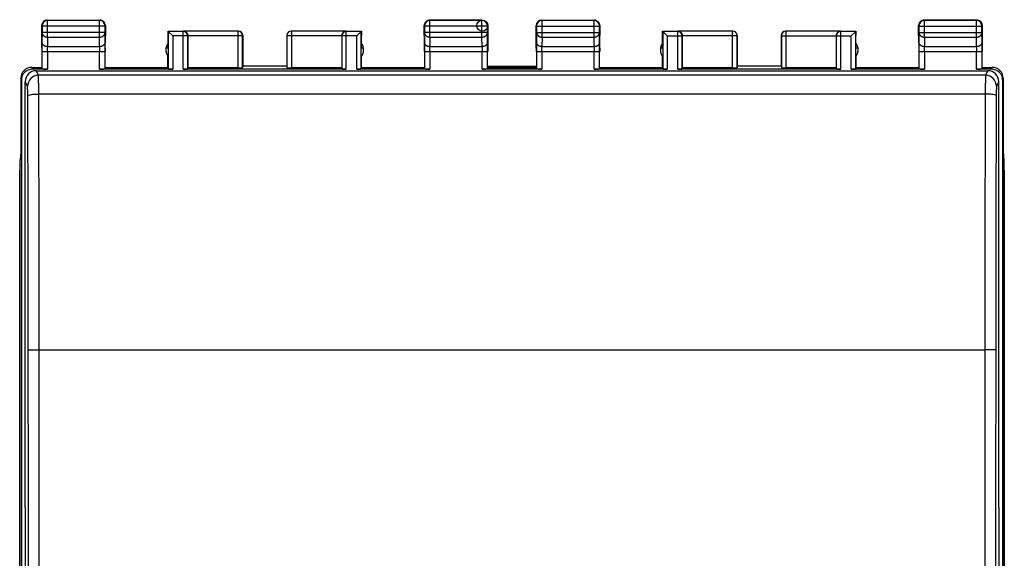
# Model space of a CAD drawing. Units: millimetres. Extents: x -73.7 to 22.4, y -24.5 to 24.5.
# Drawn here: x -22.4 to 22.4, y 0 to 24.5 of the extents above; entities that cross this region are included whole.
import ezdxf

# ---------------------------------------------------------------- set-up
doc = ezdxf.new("R2010")
doc.units = ezdxf.units.MM
doc.header["$LTSCALE"] = 16.335
for name, color, linetype in [('ASSI', 7, 'CONTINUOUS'), ('PORTATASTO', 7, 'CONTINUOUS'), ('RACCORDO', 7, 'CONTINUOUS')]:
    doc.layers.add(name, color=color, linetype=linetype)

msp = doc.modelspace()

# ---------------------------------------------------------------- linework, layer by layer
at = {"layer": 'ASSI', "color": 7, "linetype": 'CONTINUOUS'}
for p, q in [((-1.105, 22.4), (1.105, 22.4)), ((-22.4, -17.672), (-22.4, 17.672)), ((22.4, 17.672), (22.4, -17.672))]:
    msp.add_line(p, q, dxfattribs=at)
for centre, major_axis, start_param, end_param in [((-20.4, 17.671), (-1.848, 0.766), 0.270593, 0.392636), ((20.4, 17.671), (-1.848, -0.766), 2.748957, 2.870999)]:
    msp.add_ellipse(centre, major_axis=major_axis, ratio=0.999822, start_param=start_param, end_param=end_param, dxfattribs=at)
at = {"layer": 'PORTATASTO', "color": 7, "linetype": 'CONTINUOUS'}
for p, q in [((-21.4, 23.8), (-21.4, 24.25)), ((-21.383, 24.233), (-21.383, 23.944)), ((-21.15, 24.5), (-18.75, 24.5)), ((-18.767, 24.483), (-21.133, 24.483)), ((-18.517, 23.944), (-18.517, 24.233)), ((-18.5, 24.25), (-18.5, 23.8)), ((-4, 23.8), (-4, 24.25)), ((-3.983, 24.233), (-3.983, 23.944)), ((-1.35, 24.5), (-3.75, 24.5)), ((-1.367, 24.483), (-3.733, 24.483)), ((-1.117, 23.944), (-1.117, 24.233)), ((-1.1, 24.25), (-1.1, 23.8)), ((1.1, 23.8), (1.1, 24.25)), ((1.117, 24.233), (1.117, 23.944)), ((1.35, 24.5), (3.75, 24.5)), ((3.733, 24.483), (1.367, 24.483)), ((3.983, 23.944), (3.983, 24.233)), ((4, 24.25), (4, 23.8)), ((18.5, 23.8), (18.5, 24.25)), ((18.517, 24.233), (18.517, 23.944)), ((21.15, 24.5), (18.75, 24.5)), ((21.133, 24.483), (18.767, 24.483)), ((21.383, 23.944), (21.383, 24.233)), ((21.4, 24.25), (21.4, 23.8)), ((-21.395, 23.223), (-21.4, 23.8)), ((-18.505, 23.223), (-18.5, 23.8)), ((-15.65, 23.8), (-15.65, 24)), ((-15.638, 23.988), (-15.65, 24)), ((-15.65, 24), (-14.957, 24)), ((-15.645, 23.223), (-15.65, 23.8)), ((-15.638, 23.988), (-15.638, 22.282)), ((-14.957, 23.988), (-15.638, 23.988)), ((-15.638, 23.988), (-15.438, 23.788)), ((-12.461, 23.993), (-14.948, 23.993)), ((-14.757, 22.282), (-14.757, 23.788)), ((-14.75, 23.793), (-14.75, 22.324)), ((-12.461, 24), (-12.45, 24)), ((-12.261, 22.334), (-12.261, 23.793)), ((-12.25, 23.8), (-12.25, 22.402)), ((-10.25, 23.8), (-10.25, 22.402)), ((-10.239, 23.793), (-10.239, 22.334)), ((-10.05, 24), (-10.039, 24)), ((-7.552, 23.993), (-10.039, 23.993)), ((-7.75, 23.793), (-7.75, 22.324)), ((-7.743, 23.788), (-7.743, 22.282)), ((-7.543, 24), (-6.85, 24)), ((-6.862, 23.988), (-7.543, 23.988)), ((-6.862, 23.988), (-7.062, 23.788)), ((-6.862, 23.988), (-6.85, 24)), ((-6.862, 22.282), (-6.862, 23.988)), ((-6.855, 23.223), (-6.85, 23.8)), ((-6.85, 24), (-6.85, 23.8)), ((-4, 23.8), (-3.995, 23.223)), ((-1.1, 23.8), (-1.105, 23.223)), ((1.105, 23.223), (1.1, 23.8)), ((3.995, 23.223), (4, 23.8)), ((6.85, 23.8), (6.85, 24)), ((6.85, 24), (7.543, 24)), ((6.862, 23.988), (6.85, 24)), ((6.855, 23.223), (6.85, 23.8)), ((6.862, 23.988), (6.862, 22.282)), ((7.543, 23.988), (6.862, 23.988)), ((6.862, 23.988), (7.062, 23.788)), ((10.039, 23.993), (7.552, 23.993)), ((7.743, 22.282), (7.743, 23.788)), ((7.75, 23.793), (7.75, 22.324)), ((10.039, 24), (10.05, 24)), ((10.239, 22.334), (10.239, 23.793)), ((10.25, 23.8), (10.25, 22.402)), ((12.25, 23.8), (12.25, 22.402)), ((12.261, 23.793), (12.261, 22.334)), ((12.45, 24), (12.461, 24)), ((14.948, 23.993), (12.461, 23.993)), ((14.75, 23.793), (14.75, 22.324)), ((14.757, 23.788), (14.757, 22.282)), ((14.957, 24), (15.65, 24)), ((15.638, 23.988), (14.957, 23.988)), ((15.638, 23.988), (15.438, 23.788)), ((15.638, 23.988), (15.65, 24)), ((15.638, 22.282), (15.638, 23.988)), ((15.645, 23.223), (15.65, 23.8)), ((15.65, 24), (15.65, 23.8)), ((18.5, 23.8), (18.505, 23.223)), ((21.4, 23.8), (21.395, 23.223)), ((-21.395, 23.223), (-21.395, 23.078)), ((-21.388, 23.078), (-21.388, 22.284)), ((-18.512, 22.284), (-18.512, 23.078)), ((-18.505, 23.223), (-18.505, 23.078)), ((-15.645, 23.223), (-15.745, 23.223)), ((-15.655, 22.35), (-15.655, 22.857)), ((-6.755, 23.223), (-6.855, 23.223)), ((-6.845, 22.35), (-6.845, 22.857)), ((-3.995, 23.223), (-3.995, 23.078)), ((-3.988, 23.078), (-3.988, 22.284)), ((-1.112, 22.284), (-1.112, 23.078)), ((-1.105, 23.223), (-1.105, 23.078)), ((1.105, 23.223), (1.105, 23.078)), ((1.112, 23.078), (1.112, 22.284)), ((3.988, 22.284), (3.988, 23.078)), ((3.995, 23.223), (3.995, 23.078)), ((6.855, 23.223), (6.755, 23.223)), ((6.845, 22.35), (6.845, 22.857)), ((15.745, 23.223), (15.645, 23.223)), ((15.655, 22.35), (15.655, 22.857)), ((18.505, 23.223), (18.505, 23.078)), ((18.512, 23.078), (18.512, 22.284)), ((21.388, 22.284), (21.388, 23.078)), ((21.395, 23.223), (21.395, 23.078)), ((-12.25, 22.402), (-12.261, 22.334)), ((-10.25, 22.402), (-12.25, 22.402)), ((-10.25, 22.402), (-10.239, 22.334)), ((10.25, 22.402), (10.239, 22.334)), ((12.25, 22.402), (10.25, 22.402)), ((12.25, 22.402), (12.261, 22.334)), ((-21.85, 22.35), (-21.395, 22.35)), ((-21.138, 22.271), (-21.824, 22.271)), ((-15.438, 22.271), (-18.762, 22.271)), ((-18.505, 22.35), (-15.645, 22.35)), ((-7.543, 22.271), (-14.957, 22.271)), ((-12.461, 22.324), (-14.75, 22.324)), ((-7.75, 22.324), (-10.039, 22.324)), ((-3.738, 22.271), (-7.062, 22.271)), ((-6.855, 22.35), (-3.995, 22.35)), ((1.362, 22.271), (-1.362, 22.271)), ((-1.105, 22.35), (1.105, 22.35)), ((7.062, 22.271), (3.738, 22.271)), ((3.995, 22.35), (6.855, 22.35)), ((14.957, 22.271), (7.543, 22.271)), ((10.039, 22.324), (7.75, 22.324)), ((14.75, 22.324), (12.461, 22.324)), ((18.762, 22.271), (15.438, 22.271)), ((15.645, 22.35), (18.505, 22.35)), ((21.824, 22.271), (21.138, 22.271)), ((21.395, 22.35), (21.85, 22.35)), ((-22.35, 21.85), (-22.35, 18.5)), ((-22.324, 21.771), (-22.324, -21.771)), ((22.324, 21.771), (22.324, -21.771)), ((22.35, 21.85), (22.35, 18.5)), ((-22.35, 18.5), (-22.385, 18.147)), ((22.35, 18.5), (22.385, 18.147)), ((-22.385, -18.147), (-22.385, 18.147)), ((22.385, 18.147), (22.385, -18.147))]:
    msp.add_line(p, q, dxfattribs=at)
at = {"layer": 'PORTATASTO', "color": 253, "linetype": 'CONTINUOUS'}
for p, q in [((-21.383, 24.233), (-21.4, 24.25)), ((-18.517, 24.233), (-21.383, 24.233)), ((-21.133, 24.483), (-21.15, 24.5)), ((-21.133, 23.728), (-21.133, 24.483)), ((-18.767, 24.483), (-18.75, 24.5)), ((-18.767, 23.728), (-18.767, 24.483)), ((-18.517, 24.233), (-18.5, 24.25)), ((-3.983, 24.233), (-4, 24.25)), ((-1.117, 24.233), (-3.983, 24.233)), ((-3.733, 24.483), (-3.75, 24.5)), ((-3.733, 23.728), (-3.733, 24.483)), ((-1.367, 24.483), (-1.35, 24.5)), ((-1.367, 23.728), (-1.367, 24.483)), ((-1.117, 24.233), (-1.1, 24.25)), ((1.117, 24.233), (1.1, 24.25)), ((1.117, 24.233), (3.983, 24.233)), ((1.367, 24.483), (1.35, 24.5)), ((1.367, 23.728), (1.367, 24.483)), ((3.733, 24.483), (3.75, 24.5)), ((3.733, 23.728), (3.733, 24.483)), ((3.983, 24.233), (4, 24.25)), ((18.517, 24.233), (18.5, 24.25)), ((18.517, 24.233), (21.383, 24.233)), ((18.767, 24.483), (18.75, 24.5)), ((18.767, 23.728), (18.767, 24.483)), ((21.133, 24.483), (21.15, 24.5)), ((21.133, 23.728), (21.133, 24.483)), ((21.383, 24.233), (21.4, 24.25)), ((-21.383, 23.944), (-21.387, 23.511)), ((-18.517, 23.944), (-21.383, 23.944)), ((-18.513, 23.511), (-18.517, 23.944)), ((-15.438, 23.788), (-15.438, 22.271)), ((-14.757, 23.788), (-15.438, 23.788)), ((-14.957, 22.271), (-14.957, 23.988)), ((-12.261, 23.793), (-14.75, 23.793)), ((-12.45, 24), (-12.461, 23.993)), ((-12.461, 22.324), (-12.461, 23.993)), ((-12.25, 23.8), (-12.261, 23.793)), ((-10.25, 23.8), (-10.239, 23.793)), ((-7.75, 23.793), (-10.239, 23.793)), ((-10.05, 24), (-10.039, 23.993)), ((-10.039, 23.993), (-10.039, 22.324)), ((-7.062, 23.788), (-7.743, 23.788)), ((-7.543, 22.271), (-7.543, 23.988)), ((-7.062, 22.271), (-7.062, 23.788)), ((-3.983, 23.944), (-3.987, 23.511)), ((-1.117, 23.944), (-3.983, 23.944)), ((-1.113, 23.511), (-1.117, 23.944)), ((1.117, 23.944), (1.113, 23.511)), ((1.117, 23.944), (3.983, 23.944)), ((3.987, 23.511), (3.983, 23.944)), ((7.062, 23.788), (7.062, 22.271)), ((7.062, 23.788), (7.743, 23.788)), ((7.543, 22.271), (7.543, 23.988)), ((10.239, 23.793), (7.75, 23.793)), ((10.05, 24), (10.039, 23.993)), ((10.039, 22.324), (10.039, 23.993)), ((10.25, 23.8), (10.239, 23.793)), ((12.25, 23.8), (12.261, 23.793)), ((12.261, 23.793), (14.75, 23.793)), ((12.45, 24), (12.461, 23.993)), ((12.461, 23.993), (12.461, 22.324)), ((14.757, 23.788), (15.438, 23.788)), ((14.957, 22.271), (14.957, 23.988)), ((15.438, 22.271), (15.438, 23.788)), ((18.517, 23.944), (18.513, 23.511)), ((18.517, 23.944), (21.383, 23.944)), ((21.387, 23.511), (21.383, 23.944)), ((-21.133, 23.728), (-21.137, 23.295)), ((-21.133, 23.728), (-18.767, 23.728)), ((-18.763, 23.295), (-18.767, 23.728)), ((-3.733, 23.728), (-3.737, 23.295)), ((-3.733, 23.728), (-1.367, 23.728)), ((-1.363, 23.295), (-1.367, 23.728)), ((1.367, 23.728), (1.363, 23.295)), ((1.367, 23.728), (3.733, 23.728)), ((3.737, 23.295), (3.733, 23.728)), ((18.767, 23.728), (18.763, 23.295)), ((18.767, 23.728), (21.133, 23.728)), ((21.137, 23.295), (21.133, 23.728)), ((-21.388, 23.078), (-18.512, 23.078)), ((-21.138, 23.078), (-21.138, 22.271)), ((-21.137, 23.295), (-18.763, 23.295)), ((-18.762, 22.271), (-18.762, 23.078)), ((-3.988, 23.078), (-1.112, 23.078)), ((-3.738, 23.078), (-3.738, 22.271)), ((-3.737, 23.295), (-1.363, 23.295)), ((-1.362, 22.271), (-1.362, 23.078)), ((1.112, 23.078), (3.988, 23.078)), ((1.362, 23.078), (1.362, 22.271)), ((1.363, 23.295), (3.737, 23.295)), ((3.738, 22.271), (3.738, 23.078)), ((18.512, 23.078), (21.388, 23.078)), ((18.762, 23.078), (18.762, 22.271)), ((18.763, 23.295), (21.137, 23.295)), ((21.138, 22.271), (21.138, 23.078)), ((-21.824, 22.271), (-21.85, 22.35)), ((21.85, 22.35), (21.824, 22.271)), ((-22.324, 21.771), (-22.35, 21.85)), ((22.35, 21.85), (22.324, 21.771))]:
    msp.add_line(p, q, dxfattribs=at)
at = {"layer": 'PORTATASTO', "color": 7, "linetype": 'CONTINUOUS'}
for centre, radius, start, end in [((-21.133, 24.233), 0.25, 90.0019, 179.9981), ((-18.767, 24.233), 0.25, 0.0019, 89.9981), ((-3.733, 24.233), 0.25, 90.0019, 179.9981), ((-1.367, 24.233), 0.25, 0.0019, 89.9981), ((1.367, 24.233), 0.25, 90.0019, 179.9981), ((3.733, 24.233), 0.25, 0.0019, 89.9981), ((18.767, 24.233), 0.25, 90.0019, 179.9981), ((21.133, 24.233), 0.25, 0.0019, 89.9981), ((-14.957, 23.788), 0.2, 0.0023, 89.9961), ((-14.949, 23.796), 0.197, 72.6813, 89.6879), ((-14.95, 23.794), 0.199, 53.0444, 72.6677), ((-14.951, 23.793), 0.201, 38.4361, 53.047), ((-12.461, 23.793), 0.2, 0.0023, 89.9961), ((-10.039, 23.793), 0.2, 90.004, 179.9976), ((-7.551, 23.796), 0.197, 90.3121, 107.3187), ((7.543, 23.788), 0.2, 0.0023, 89.9961), ((7.551, 23.796), 0.197, 72.6813, 89.6879), ((7.55, 23.794), 0.199, 53.0444, 72.6677), ((7.549, 23.793), 0.201, 38.4361, 53.047), ((10.039, 23.793), 0.2, 0.0023, 89.9961), ((12.461, 23.793), 0.2, 90.004, 179.9976), ((14.949, 23.796), 0.197, 90.3121, 107.3187), ((-15.25, 23.15), 0.5, 143.7483, 215.8579), ((-7.25, 23.15), 0.5, 324.1421, 36.2517), ((7.25, 23.15), 0.5, 143.7483, 215.8579), ((15.25, 23.15), 0.5, 324.1421, 36.2517), ((-21.85, 21.85), 0.5, 90.0393, 180.0319), ((21.85, 21.85), 0.5, 359.968, 89.9609)]:
    msp.add_arc(centre, radius, start, end, dxfattribs=at)
at = {"layer": 'PORTATASTO', "color": 253, "linetype": 'CONTINUOUS'}
for centre in [(-7.543, 23.788), (14.957, 23.788)]:
    msp.add_arc(centre, 0.2, 90.004, 179.9976, dxfattribs=at)
at = {"layer": 'PORTATASTO', "color": 7, "linetype": 'CONTINUOUS'}
for centre, major_axis, ratio, start_param, end_param in [((-21.15, 24.25), (0.177, -0.177), 0.999973, -2.54657, -2.356208), ((-21.15, 24.25), (-0.177, 0.177), 0.999973, 0.166632, 0.595023), ((-21.15, 24.25), (0.177, -0.177), 0.999973, 2.356208, 3.308224), ((-18.75, 24.25), (0.177, 0.177), 0.999973, 0.166632, 0.785384), ((-18.75, 24.25), (0.177, 0.177), 0.999973, -0.785384, 0.166632), ((-3.75, 24.25), (0.177, -0.177), 0.999973, 2.974961, 3.926977), ((-3.75, 24.25), (-0.177, 0.177), 0.999973, -0.785384, -0.166632), ((1.35, 24.25), (0.177, -0.177), 0.999973, 2.356208, 3.926977), ((3.75, 24.25), (0.177, 0.177), 0.999973, 0.595023, 0.785384), ((3.75, 24.25), (0.177, 0.177), 0.999973, -0.785384, 0.166632), ((18.75, 24.25), (0.177, -0.177), 0.999973, -2.54657, -2.356208), ((18.75, 24.25), (-0.177, 0.177), 0.999973, 0.166632, 0.595023), ((18.75, 24.25), (0.177, -0.177), 0.999973, 2.974961, 3.308224), ((18.75, 24.25), (-0.177, 0.177), 0.999973, -0.785384, -0.166632), ((21.15, 24.25), (0.177, 0.177), 0.999973, 0.595023, 0.785384), ((21.15, 24.25), (0.177, 0.177), 0.999973, -0.785384, 0.595023), ((-12.45, 23.8), (0.172, 0.103), 0.999948, -0.540389, 1.030361), ((-10.05, 23.8), (0.172, -0.103), 0.999948, 2.111232, 3.681982), ((10.05, 23.8), (0.172, 0.103), 0.999948, -0.540389, 1.030361), ((12.45, 23.8), (0.172, -0.103), 0.999948, 2.111232, 3.681982), ((-21.824, 21.771), (-0.158, 0.475), 0.998478, -0.32105, 1.248833), ((-21.138, 22.284), (0.25, 0), 0.052408, -3.136357, -1.570796), ((-18.762, 22.284), (0.25, 0), 0.052408, -1.570796, -0.005236), ((-15.438, 22.282), (0.2, 0), 0.052408, -3.136357, -1.570796), ((-14.957, 22.282), (0.2, 0), 0.052408, -1.570796, -0.008727), ((-12.461, 22.334), (0.2, 0), 0.052408, -1.570796, -0.008727), ((-10.039, 22.334), (0.2, 0), 0.052408, -3.132866, -1.570796), ((-7.543, 22.282), (0.2, 0), 0.052408, -3.132866, -1.570796), ((-7.062, 22.282), (0.2, 0), 0.052408, -1.570796, -0.005236), ((-3.738, 22.284), (0.25, 0), 0.052408, -3.136357, -1.570796), ((-1.362, 22.284), (0.25, 0), 0.052408, -1.570796, -0.005236), ((1.362, 22.284), (0.25, 0), 0.052408, -3.136357, -1.570796), ((3.738, 22.284), (0.25, 0), 0.052408, -1.570796, -0.005236), ((7.062, 22.282), (0.2, 0), 0.052408, -3.136357, -1.570796), ((7.543, 22.282), (0.2, 0), 0.052408, -1.570796, -0.008727), ((10.039, 22.334), (0.2, 0), 0.052408, -1.570796, -0.008727), ((12.461, 22.334), (0.2, 0), 0.052408, -3.132866, -1.570796), ((14.957, 22.282), (0.2, 0), 0.052408, -3.132866, -1.570796), ((15.438, 22.282), (0.2, 0), 0.052408, -1.570796, -0.005236), ((18.762, 22.284), (0.25, 0), 0.052408, -3.136357, -1.570796), ((21.138, 22.284), (0.25, 0), 0.052408, -1.570796, -0.005236), ((21.824, 21.771), (-0.158, -0.475), 0.998478, 1.89276, 3.462643)]:
    msp.add_ellipse(centre, major_axis=major_axis, ratio=ratio, start_param=start_param, end_param=end_param, dxfattribs=at)
msp.add_ellipse((-1.35, 24.25), major_axis=(0.177, 0.177), ratio=0.999973, dxfattribs=at)
at = {"layer": 'PORTATASTO', "color": 253, "linetype": 'CONTINUOUS'}
for points, knots in [([(-21.383, 23.944), (-21.383, 23.934), (-21.381, 23.913), (-21.373, 23.883), (-21.361, 23.854), (-21.344, 23.827), (-21.322, 23.802), (-21.297, 23.78), (-21.268, 23.762), (-21.237, 23.747), (-21.203, 23.736), (-21.169, 23.729), (-21.145, 23.728), (-21.133, 23.728)], [0, 0, 0, 0, 0.084296, 0.169189, 0.255178, 0.342654, 0.431874, 0.522942, 0.615812, 0.7103, 0.8061, 0.90282, 1, 1, 1, 1]), ([(-18.767, 23.728), (-18.755, 23.728), (-18.731, 23.729), (-18.697, 23.736), (-18.663, 23.747), (-18.632, 23.762), (-18.603, 23.78), (-18.578, 23.802), (-18.556, 23.827), (-18.539, 23.854), (-18.527, 23.883), (-18.519, 23.913), (-18.517, 23.934), (-18.517, 23.944)], [0, 0, 0, 0, 0.097187, 0.193913, 0.289722, 0.384216, 0.477094, 0.568168, 0.657394, 0.744876, 0.830865, 0.91576, 1, 1, 1, 1]), ([(-3.983, 23.944), (-3.983, 23.934), (-3.981, 23.913), (-3.973, 23.883), (-3.961, 23.854), (-3.944, 23.827), (-3.922, 23.802), (-3.897, 23.78), (-3.868, 23.762), (-3.837, 23.747), (-3.803, 23.736), (-3.769, 23.729), (-3.745, 23.728), (-3.733, 23.728)], [0, 0, 0, 0, 0.084296, 0.169189, 0.255178, 0.342654, 0.431874, 0.522942, 0.615812, 0.7103, 0.8061, 0.90282, 1, 1, 1, 1]), ([(-1.367, 23.728), (-1.355, 23.728), (-1.331, 23.729), (-1.297, 23.736), (-1.263, 23.747), (-1.232, 23.762), (-1.203, 23.78), (-1.178, 23.802), (-1.156, 23.827), (-1.139, 23.854), (-1.127, 23.883), (-1.119, 23.913), (-1.117, 23.934), (-1.117, 23.944)], [0, 0, 0, 0, 0.097187, 0.193913, 0.289722, 0.384216, 0.477094, 0.568168, 0.657394, 0.744876, 0.830865, 0.91576, 1, 1, 1, 1]), ([(1.117, 23.944), (1.117, 23.934), (1.119, 23.913), (1.127, 23.883), (1.139, 23.854), (1.156, 23.827), (1.178, 23.802), (1.203, 23.78), (1.232, 23.762), (1.263, 23.747), (1.297, 23.736), (1.331, 23.729), (1.355, 23.728), (1.367, 23.728)], [0, 0, 0, 0, 0.084296, 0.169189, 0.255178, 0.342654, 0.431874, 0.522942, 0.615812, 0.7103, 0.8061, 0.90282, 1, 1, 1, 1]), ([(3.733, 23.728), (3.745, 23.728), (3.769, 23.729), (3.803, 23.736), (3.837, 23.747), (3.868, 23.762), (3.897, 23.78), (3.922, 23.802), (3.944, 23.827), (3.961, 23.854), (3.973, 23.883), (3.981, 23.913), (3.983, 23.934), (3.983, 23.944)], [0, 0, 0, 0, 0.097187, 0.193913, 0.289722, 0.384216, 0.477094, 0.568168, 0.657394, 0.744876, 0.830865, 0.91576, 1, 1, 1, 1]), ([(18.517, 23.944), (18.517, 23.934), (18.519, 23.913), (18.527, 23.883), (18.539, 23.854), (18.556, 23.827), (18.578, 23.802), (18.603, 23.78), (18.632, 23.762), (18.663, 23.747), (18.697, 23.736), (18.731, 23.729), (18.755, 23.728), (18.767, 23.728)], [0, 0, 0, 0, 0.084296, 0.169189, 0.255178, 0.342654, 0.431874, 0.522942, 0.615812, 0.7103, 0.8061, 0.90282, 1, 1, 1, 1]), ([(21.133, 23.728), (21.145, 23.728), (21.169, 23.729), (21.203, 23.736), (21.237, 23.747), (21.268, 23.762), (21.297, 23.78), (21.322, 23.802), (21.344, 23.827), (21.361, 23.854), (21.373, 23.883), (21.381, 23.913), (21.383, 23.934), (21.383, 23.944)], [0, 0, 0, 0, 0.097187, 0.193913, 0.289722, 0.384216, 0.477094, 0.568168, 0.657394, 0.744876, 0.830865, 0.91576, 1, 1, 1, 1]), ([(-21.387, 23.511), (-21.387, 23.501), (-21.387, 23.478), (-21.387, 23.441), (-21.388, 23.398), (-21.388, 23.352), (-21.388, 23.302), (-21.388, 23.248), (-21.388, 23.193), (-21.388, 23.136), (-21.388, 23.098), (-21.388, 23.078)], [0, 0, 0, 0, 0.073161, 0.159564, 0.257662, 0.365599, 0.481842, 0.605382, 0.734669, 0.867025, 1, 1, 1, 1]), ([(-21.137, 23.295), (-21.149, 23.295), (-21.172, 23.296), (-21.207, 23.303), (-21.241, 23.314), (-21.272, 23.329), (-21.301, 23.347), (-21.326, 23.369), (-21.348, 23.394), (-21.365, 23.421), (-21.377, 23.45), (-21.385, 23.48), (-21.387, 23.501), (-21.387, 23.511)], [0, 0, 0, 0, 0.09718, 0.193899, 0.2897, 0.384187, 0.477057, 0.568125, 0.657345, 0.744822, 0.830811, 0.915704, 1, 1, 1, 1]), ([(-18.513, 23.511), (-18.513, 23.501), (-18.515, 23.48), (-18.523, 23.45), (-18.535, 23.421), (-18.552, 23.394), (-18.574, 23.369), (-18.599, 23.347), (-18.628, 23.329), (-18.659, 23.314), (-18.693, 23.303), (-18.728, 23.296), (-18.751, 23.295), (-18.763, 23.295)], [0, 0, 0, 0, 0.084296, 0.169189, 0.255178, 0.342655, 0.431875, 0.522943, 0.615813, 0.7103, 0.806101, 0.90282, 1, 1, 1, 1]), ([(-18.512, 23.078), (-18.512, 23.098), (-18.512, 23.136), (-18.512, 23.193), (-18.512, 23.248), (-18.512, 23.302), (-18.512, 23.352), (-18.512, 23.398), (-18.513, 23.441), (-18.513, 23.478), (-18.513, 23.501), (-18.513, 23.511)], [0, 0, 0, 0, 0.132975, 0.265331, 0.394618, 0.518158, 0.634401, 0.742338, 0.840436, 0.926839, 1, 1, 1, 1]), ([(-3.987, 23.511), (-3.987, 23.501), (-3.987, 23.478), (-3.987, 23.441), (-3.988, 23.398), (-3.988, 23.352), (-3.988, 23.302), (-3.988, 23.248), (-3.988, 23.193), (-3.988, 23.136), (-3.988, 23.098), (-3.988, 23.078)], [0, 0, 0, 0, 0.073161, 0.159564, 0.257662, 0.365599, 0.481842, 0.605382, 0.734669, 0.867025, 1, 1, 1, 1]), ([(-3.737, 23.295), (-3.749, 23.295), (-3.772, 23.296), (-3.807, 23.303), (-3.841, 23.314), (-3.872, 23.329), (-3.901, 23.347), (-3.926, 23.369), (-3.948, 23.394), (-3.965, 23.421), (-3.977, 23.45), (-3.985, 23.48), (-3.987, 23.501), (-3.987, 23.511)], [0, 0, 0, 0, 0.09718, 0.193899, 0.2897, 0.384187, 0.477057, 0.568125, 0.657345, 0.744822, 0.830811, 0.915704, 1, 1, 1, 1]), ([(-1.113, 23.511), (-1.113, 23.501), (-1.115, 23.48), (-1.123, 23.45), (-1.135, 23.421), (-1.152, 23.394), (-1.174, 23.369), (-1.199, 23.347), (-1.228, 23.329), (-1.259, 23.314), (-1.293, 23.303), (-1.328, 23.296), (-1.351, 23.295), (-1.363, 23.295)], [0, 0, 0, 0, 0.084296, 0.169189, 0.255178, 0.342655, 0.431875, 0.522943, 0.615813, 0.7103, 0.806101, 0.90282, 1, 1, 1, 1]), ([(-1.112, 23.078), (-1.112, 23.098), (-1.112, 23.136), (-1.112, 23.193), (-1.112, 23.248), (-1.112, 23.302), (-1.112, 23.352), (-1.112, 23.398), (-1.113, 23.441), (-1.113, 23.478), (-1.113, 23.501), (-1.113, 23.511)], [0, 0, 0, 0, 0.132975, 0.265331, 0.394618, 0.518158, 0.634401, 0.742338, 0.840436, 0.926839, 1, 1, 1, 1]), ([(1.113, 23.511), (1.113, 23.501), (1.113, 23.478), (1.113, 23.441), (1.112, 23.398), (1.112, 23.352), (1.112, 23.302), (1.112, 23.248), (1.112, 23.193), (1.112, 23.136), (1.112, 23.098), (1.112, 23.078)], [0, 0, 0, 0, 0.073161, 0.159564, 0.257662, 0.365599, 0.481842, 0.605382, 0.734669, 0.867025, 1, 1, 1, 1]), ([(1.363, 23.295), (1.351, 23.295), (1.328, 23.296), (1.293, 23.303), (1.259, 23.314), (1.228, 23.329), (1.199, 23.347), (1.174, 23.369), (1.152, 23.394), (1.135, 23.421), (1.123, 23.45), (1.115, 23.48), (1.113, 23.501), (1.113, 23.511)], [0, 0, 0, 0, 0.09718, 0.193899, 0.2897, 0.384187, 0.477057, 0.568125, 0.657345, 0.744822, 0.830811, 0.915704, 1, 1, 1, 1]), ([(3.987, 23.511), (3.987, 23.501), (3.985, 23.48), (3.977, 23.45), (3.965, 23.421), (3.948, 23.394), (3.926, 23.369), (3.901, 23.347), (3.872, 23.329), (3.841, 23.314), (3.807, 23.303), (3.772, 23.296), (3.749, 23.295), (3.737, 23.295)], [0, 0, 0, 0, 0.084296, 0.169189, 0.255178, 0.342655, 0.431875, 0.522943, 0.615813, 0.7103, 0.806101, 0.90282, 1, 1, 1, 1]), ([(3.988, 23.078), (3.988, 23.098), (3.988, 23.136), (3.988, 23.193), (3.988, 23.248), (3.988, 23.302), (3.988, 23.352), (3.988, 23.398), (3.987, 23.441), (3.987, 23.478), (3.987, 23.501), (3.987, 23.511)], [0, 0, 0, 0, 0.132975, 0.265331, 0.394618, 0.518158, 0.634401, 0.742338, 0.840436, 0.926839, 1, 1, 1, 1]), ([(18.513, 23.511), (18.513, 23.501), (18.513, 23.478), (18.513, 23.441), (18.512, 23.398), (18.512, 23.352), (18.512, 23.302), (18.512, 23.248), (18.512, 23.193), (18.512, 23.136), (18.512, 23.098), (18.512, 23.078)], [0, 0, 0, 0, 0.073161, 0.159564, 0.257662, 0.365599, 0.481842, 0.605382, 0.734669, 0.867025, 1, 1, 1, 1]), ([(18.763, 23.295), (18.751, 23.295), (18.728, 23.296), (18.693, 23.303), (18.659, 23.314), (18.628, 23.329), (18.599, 23.347), (18.574, 23.369), (18.552, 23.394), (18.535, 23.421), (18.523, 23.45), (18.515, 23.48), (18.513, 23.501), (18.513, 23.511)], [0, 0, 0, 0, 0.09718, 0.193899, 0.2897, 0.384187, 0.477057, 0.568125, 0.657345, 0.744822, 0.830811, 0.915704, 1, 1, 1, 1]), ([(21.387, 23.511), (21.387, 23.501), (21.385, 23.48), (21.377, 23.45), (21.365, 23.421), (21.348, 23.394), (21.326, 23.369), (21.301, 23.347), (21.272, 23.329), (21.241, 23.314), (21.207, 23.303), (21.172, 23.296), (21.149, 23.295), (21.137, 23.295)], [0, 0, 0, 0, 0.084296, 0.169189, 0.255178, 0.342655, 0.431875, 0.522943, 0.615813, 0.7103, 0.806101, 0.90282, 1, 1, 1, 1]), ([(21.388, 23.078), (21.388, 23.098), (21.388, 23.136), (21.388, 23.193), (21.388, 23.248), (21.388, 23.302), (21.388, 23.352), (21.388, 23.398), (21.387, 23.441), (21.387, 23.478), (21.387, 23.501), (21.387, 23.511)], [0, 0, 0, 0, 0.132975, 0.265331, 0.394618, 0.518158, 0.634401, 0.742338, 0.840436, 0.926839, 1, 1, 1, 1]), ([(-21.138, 23.078), (-21.138, 23.088), (-21.138, 23.107), (-21.138, 23.136), (-21.138, 23.163), (-21.138, 23.19), (-21.138, 23.215), (-21.138, 23.238), (-21.137, 23.259), (-21.137, 23.278), (-21.137, 23.29), (-21.137, 23.295)], [0, 0, 0, 0, 0.133041, 0.265372, 0.394635, 0.518152, 0.634373, 0.742294, 0.840382, 0.926781, 1, 1, 1, 1]), ([(-18.763, 23.295), (-18.763, 23.29), (-18.763, 23.278), (-18.763, 23.259), (-18.762, 23.238), (-18.762, 23.215), (-18.762, 23.19), (-18.762, 23.163), (-18.762, 23.136), (-18.762, 23.107), (-18.762, 23.088), (-18.762, 23.078)], [0, 0, 0, 0, 0.073219, 0.159618, 0.257706, 0.365627, 0.481848, 0.605365, 0.734628, 0.866959, 1, 1, 1, 1]), ([(-3.738, 23.078), (-3.738, 23.088), (-3.738, 23.107), (-3.738, 23.136), (-3.738, 23.163), (-3.738, 23.19), (-3.738, 23.215), (-3.738, 23.238), (-3.737, 23.259), (-3.737, 23.278), (-3.737, 23.29), (-3.737, 23.295)], [0, 0, 0, 0, 0.133041, 0.265372, 0.394635, 0.518152, 0.634373, 0.742294, 0.840382, 0.926781, 1, 1, 1, 1]), ([(-1.363, 23.295), (-1.363, 23.29), (-1.363, 23.278), (-1.363, 23.259), (-1.362, 23.238), (-1.362, 23.215), (-1.362, 23.19), (-1.362, 23.163), (-1.362, 23.136), (-1.362, 23.107), (-1.362, 23.088), (-1.362, 23.078)], [0, 0, 0, 0, 0.073219, 0.159618, 0.257706, 0.365627, 0.481848, 0.605365, 0.734628, 0.866959, 1, 1, 1, 1]), ([(1.362, 23.078), (1.362, 23.088), (1.362, 23.107), (1.362, 23.136), (1.362, 23.163), (1.362, 23.19), (1.362, 23.215), (1.362, 23.238), (1.363, 23.259), (1.363, 23.278), (1.363, 23.29), (1.363, 23.295)], [0, 0, 0, 0, 0.133041, 0.265372, 0.394635, 0.518152, 0.634373, 0.742294, 0.840382, 0.926781, 1, 1, 1, 1]), ([(3.737, 23.295), (3.737, 23.29), (3.737, 23.278), (3.737, 23.259), (3.738, 23.238), (3.738, 23.215), (3.738, 23.19), (3.738, 23.163), (3.738, 23.136), (3.738, 23.107), (3.738, 23.088), (3.738, 23.078)], [0, 0, 0, 0, 0.073219, 0.159618, 0.257706, 0.365627, 0.481848, 0.605365, 0.734628, 0.866959, 1, 1, 1, 1]), ([(18.762, 23.078), (18.762, 23.088), (18.762, 23.107), (18.762, 23.136), (18.762, 23.163), (18.762, 23.19), (18.762, 23.215), (18.762, 23.238), (18.763, 23.259), (18.763, 23.278), (18.763, 23.29), (18.763, 23.295)], [0, 0, 0, 0, 0.133041, 0.265372, 0.394635, 0.518152, 0.634373, 0.742294, 0.840382, 0.926781, 1, 1, 1, 1]), ([(21.137, 23.295), (21.137, 23.29), (21.137, 23.278), (21.137, 23.259), (21.138, 23.238), (21.138, 23.215), (21.138, 23.19), (21.138, 23.163), (21.138, 23.136), (21.138, 23.107), (21.138, 23.088), (21.138, 23.078)], [0, 0, 0, 0, 0.073219, 0.159618, 0.257706, 0.365627, 0.481848, 0.605365, 0.734628, 0.866959, 1, 1, 1, 1])]:
    msp.add_open_spline(points, degree=3, knots=knots, dxfattribs=at)
at = {"layer": 'PORTATASTO', "color": 7, "linetype": 'CONTINUOUS'}
for points, knots in [([(-14.794, 23.918), (-14.791, 23.915), (-14.785, 23.906), (-14.776, 23.892), (-14.768, 23.875), (-14.76, 23.857), (-14.755, 23.837), (-14.751, 23.815), (-14.75, 23.801), (-14.75, 23.793)], [0, 0, 0, 0, 0.089133, 0.226634, 0.369253, 0.517548, 0.671994, 0.83284, 1, 1, 1, 1]), ([(-7.609, 23.984), (-7.614, 23.983), (-7.624, 23.979), (-7.638, 23.973), (-7.652, 23.965), (-7.666, 23.957), (-7.679, 23.947), (-7.691, 23.935), (-7.703, 23.922), (-7.714, 23.908), (-7.724, 23.892), (-7.732, 23.875), (-7.74, 23.857), (-7.745, 23.837), (-7.749, 23.815), (-7.75, 23.8), (-7.75, 23.792)], [0, 0, 0, 0, 0.059871, 0.120784, 0.182821, 0.246103, 0.310787, 0.377062, 0.445156, 0.515329, 0.587879, 0.663129, 0.741374, 0.822864, 0.907732, 1, 1, 1, 1]), ([(7.706, 23.918), (7.709, 23.915), (7.715, 23.906), (7.724, 23.892), (7.732, 23.875), (7.74, 23.857), (7.745, 23.837), (7.749, 23.815), (7.75, 23.801), (7.75, 23.793)], [0, 0, 0, 0, 0.089133, 0.226634, 0.369253, 0.517548, 0.671994, 0.83284, 1, 1, 1, 1]), ([(14.891, 23.984), (14.886, 23.983), (14.876, 23.979), (14.862, 23.973), (14.848, 23.965), (14.834, 23.957), (14.821, 23.947), (14.809, 23.935), (14.797, 23.922), (14.786, 23.908), (14.776, 23.892), (14.768, 23.875), (14.76, 23.857), (14.755, 23.837), (14.751, 23.815), (14.75, 23.8), (14.75, 23.792)], [0, 0, 0, 0, 0.059871, 0.120784, 0.182821, 0.246103, 0.310787, 0.377062, 0.445156, 0.515329, 0.587879, 0.663129, 0.741374, 0.822864, 0.907732, 1, 1, 1, 1])]:
    msp.add_open_spline(points, degree=3, knots=knots, dxfattribs=at)
at = {"layer": 'RACCORDO', "color": 253, "linetype": 'CONTINUOUS'}
for p, q in [((-21.546, 21.991), (-21.651, 22.2)), ((21.546, 21.991), (-21.546, 21.991)), ((21.651, 22.2), (21.546, 21.991)), ((-22.046, 21.491), (-22.15, 21.7)), ((22.15, 21.7), (22.046, 21.491)), ((21.534, 21.14), (-21.534, 21.14)), ((-21.508, -9.5), (-21.508, 9.5)), ((-21.508, 9.5), (21.508, 9.5)), ((21.508, 9.5), (21.508, -9.5))]:
    msp.add_line(p, q, dxfattribs=at)
at = {"layer": 'RACCORDO', "color": 7, "linetype": 'CONTINUOUS'}
for p, q in [((-21.651, 22.2), (21.651, 22.2)), ((-22.15, 2.325), (-22.15, 21.7)), ((22.15, 2.325), (22.15, 21.7)), ((-22.15, 2.325), (-22.112, -21.623)), ((22.15, 2.325), (22.112, -21.623))]:
    msp.add_line(p, q, dxfattribs=at)
at = {"layer": 'RACCORDO', "color": 253, "linetype": 'CONTINUOUS'}
for centre, radius, start, end in [((-21.545, 21.49), 0.5, 90.0614, 179.8755), ((21.545, 21.49), 0.5, 0.1245, 89.9386), ((-3393.784, 7.851), 3371.777, 0.027866, 0.22457), ((-3431.068, 7.851), 3409.56, 0.02771, 0.223322), ((3443.521, 7.824), 3422.013, 179.777034, 179.971934), ((3406.094, 7.824), 3384.087, 179.775788, 179.971777)]:
    msp.add_arc(centre, radius, start, end, dxfattribs=at)
at = {"layer": 'RACCORDO', "color": 7, "linetype": 'CONTINUOUS'}
for centre, major_axis, start_param, end_param in [((-21.65, 21.699), (-0.224, 0.448), -0.462689, 1.106738), ((21.65, 21.699), (0.224, 0.448), -1.106738, 0.462689)]:
    msp.add_ellipse(centre, major_axis=major_axis, ratio=0.998288, start_param=start_param, end_param=end_param, dxfattribs=at)
at = {"layer": 'RACCORDO', "color": 253, "linetype": 'CONTINUOUS'}
for points, knots in [([(-21.534, 21.14), (-21.534, 21.214), (-21.534, 21.354), (-21.536, 21.551), (-21.538, 21.72), (-21.539, 21.85), (-21.544, 21.936), (-21.543, 21.978), (-21.546, 21.991)], [0, 0, 0, 0, 0.25857, 0.494661, 0.696173, 0.852442, 0.955482, 1, 1, 1, 1]), ([(21.546, 21.991), (21.543, 21.978), (21.544, 21.936), (21.539, 21.85), (21.538, 21.72), (21.536, 21.551), (21.534, 21.354), (21.534, 21.214), (21.534, 21.14)], [0, 0, 0, 0, 0.044509, 0.147541, 0.303886, 0.505293, 0.741419, 1, 1, 1, 1]), ([(-22.034, 21.066), (-22.034, 21.103), (-22.034, 21.173), (-22.035, 21.271), (-22.038, 21.356), (-22.039, 21.422), (-22.043, 21.464), (-22.043, 21.486), (-22.046, 21.491)], [0, 0, 0, 0, 0.25709, 0.493695, 0.695881, 0.852366, 0.955409, 1, 1, 1, 1]), ([(-22.034, 21.066), (-22.031, 21.083), (-21.965, 21.103), (-21.87, 21.122), (-21.712, 21.137), (-21.596, 21.14), (-21.534, 21.14)], [0, 0, 0, 0, 0.098078, 0.31644, 0.631811, 1, 1, 1, 1]), ([(22.034, 21.066), (22.031, 21.083), (21.965, 21.103), (21.87, 21.122), (21.712, 21.137), (21.596, 21.14), (21.534, 21.14)], [0, 0, 0, 0, 0.098073, 0.316432, 0.631806, 1, 1, 1, 1]), ([(22.046, 21.491), (22.043, 21.486), (22.043, 21.464), (22.039, 21.422), (22.038, 21.356), (22.035, 21.271), (22.034, 21.173), (22.034, 21.103), (22.034, 21.066)], [0, 0, 0, 0, 0.044583, 0.147618, 0.304178, 0.506259, 0.7429, 1, 1, 1, 1]), ([(-22.008, 9.491), (-21.997, 9.499), (-21.941, 9.488), (-21.842, 9.502), (-21.687, 9.498), (-21.571, 9.5), (-21.508, 9.5)], [0, 0, 0, 0, 0.083768, 0.302233, 0.623397, 1, 1, 1, 1]), ([(-22.008, -9.491), (-22.007, -7.382), (-22.006, -3.164), (-22.006, 3.163), (-22.007, 7.382), (-22.008, 9.491)], [0, 0, 0, 0, 0.33333, 0.66667, 1, 1, 1, 1]), ([(22.008, 9.491), (21.997, 9.499), (21.941, 9.488), (21.842, 9.502), (21.687, 9.498), (21.571, 9.5), (21.508, 9.5)], [0, 0, 0, 0, 0.083768, 0.302233, 0.623397, 1, 1, 1, 1]), ([(22.008, 9.491), (22.007, 7.382), (22.006, 3.163), (22.006, -3.164), (22.007, -7.382), (22.008, -9.491)], [0, 0, 0, 0, 0.33333, 0.66667, 1, 1, 1, 1])]:
    msp.add_open_spline(points, degree=3, knots=knots, dxfattribs=at)

doc.saveas('drawing.dxf')
